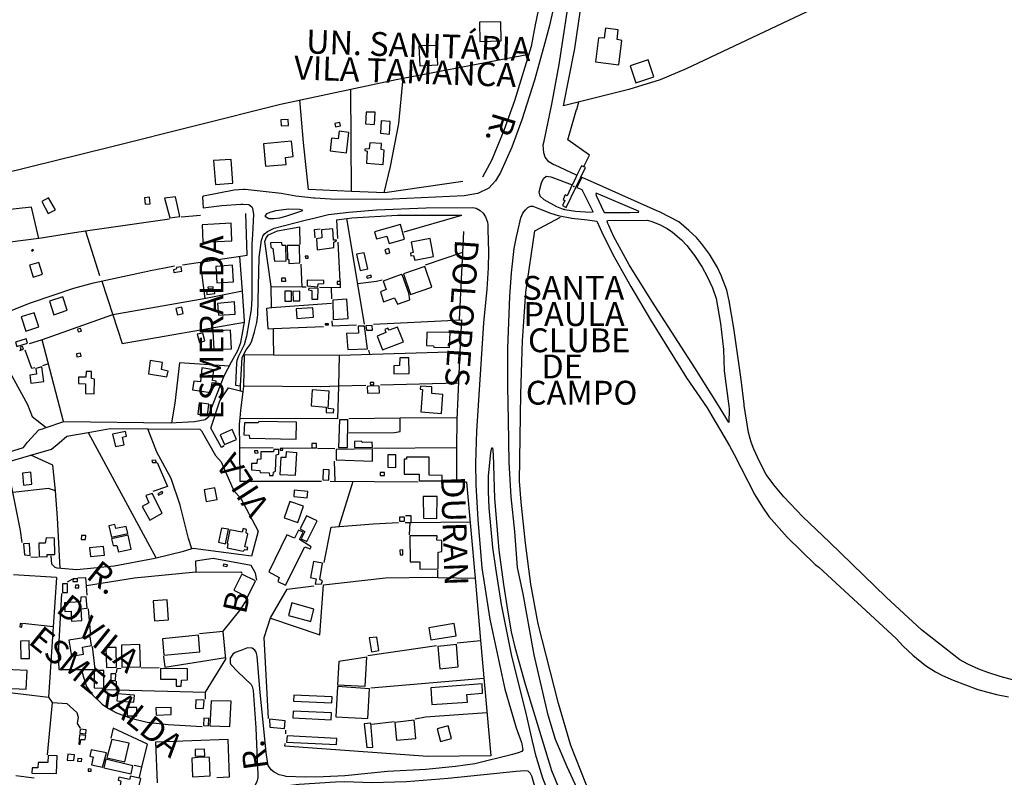
# Model space of a CAD drawing. Extents: x -36123501 to 153801740, y -590598515 to 39561044.
# Drawn here: x 184293 to 184603, y 1666629 to 1666868 of the extents above; entities that cross this region are included whole.
import ezdxf
from ezdxf.enums import TextEntityAlignment as Align

# ---------------------------------------------------------------- set-up
doc = ezdxf.new("R2010")
doc.units = 0
doc.header["$LTSCALE"] = 5
doc.header["$MEASUREMENT"] = 0
for name, color, linetype in [('CERCAS-MUROS', 8, 'CONTINUOUS'), ('construções', 7, 'CONTINUOUS'), ('CONSTRUÇÕES1', 7, 'CONTINUOUS'), ('NOME RUAS', 7, 'CONTINUOUS'), ('RUAS', 7, 'CONTINUOUS')]:
    doc.layers.add(name, color=color, linetype=linetype)
doc.styles.add('Arial', font='ARIAL.TTF')

msp = doc.modelspace()

# ---------------------------------------------------------------- linework, layer by layer
at = {"layer": 'CERCAS-MUROS', "linetype": 'Continuous'}
for points in [[(184459.786, 1666891.546), (184458.586, 1666880.236), (184455.636, 1666866.096), (184454.376, 1666859.256), (184449.116, 1666842.156), (184445.776, 1666832.856), (184441.996, 1666823.526), (184439.046, 1666818.086)], [(184548.486, 1666873.586), (184503.166, 1666852.216), (184495.006, 1666848.736), (184485.066, 1666845.716), (184464.556, 1666840.616)], [(184468.126, 1666858.586), (184469.746, 1666870.016)], [(184464.556, 1666840.616), (184468.126, 1666858.586)], [(184414.126, 1666849.286), (184453.606, 1666856.876)], [(184397.686, 1666845.836), (184411.936, 1666848.866), (184414.126, 1666849.286)], [(184408.156, 1666813.176), (184410.086, 1666821.516), (184412.726, 1666835.026), (184414.126, 1666849.286)], [(184270.946, 1666815.036), (184321.976, 1666827.646), (184375.546, 1666841.126), (184397.686, 1666845.836)], [(184397.866, 1666813.616), (184397.686, 1666845.836)], [(184384.296, 1666814.206), (184382.706, 1666829.066), (184381.636, 1666842.416)], [(184464.556, 1666840.596), (184464.556, 1666840.616)], [(184472.746, 1666825.006), (184465.956, 1666829.876), (184468.676, 1666839.386)], [(184469.226, 1666841.766), (184468.666, 1666839.356)], [(184470.956, 1666821.496), (184472.746, 1666825.006)], [(184432.886, 1666816.756), (184408.306, 1666813.166)], [(184397.866, 1666813.616), (184384.266, 1666814.206)], [(184408.306, 1666813.166), (184397.866, 1666813.616)], [(184299.466, 1666798.826), (184297.166, 1666808.626), (184273.856, 1666806.166)], [(184350.286, 1666806.056), (184344.236, 1666805.506)], [(184364.966, 1666793.606), (184364.556, 1666806.676)], [(184393.116, 1666804.666), (184396.386, 1666805.086)], [(184396.386, 1666805.086), (184397.966, 1666805.286)], [(184401.946, 1666771.836), (184396.386, 1666805.086)], [(184397.966, 1666805.286), (184412.296, 1666806.136)], [(184412.296, 1666806.136), (184432.516, 1666806.176)], [(184414.376, 1666800.956), (184432.516, 1666806.176)], [(184432.516, 1666806.176), (184432.556, 1666806.176)], [(184528.676, 1666572.896), (184497.166, 1666574.116), (184492.916, 1666581.996), (184483.966, 1666599.426), (184477.796, 1666612.866), (184471.626, 1666627.216), (184466.816, 1666639.216), (184462.986, 1666652.426), (184456.546, 1666677.486), (184454.316, 1666690.016), (184452.616, 1666702.926), (184451.216, 1666715.836), (184450.726, 1666722.466), (184451.136, 1666749.916), (184451.626, 1666766.616), (184452.646, 1666781.946), (184455.526, 1666801.186), (184463.556, 1666805.576)], [(184340.526, 1666804.906), (184314.166, 1666801.096)], [(184372.596, 1666783.726), (184370.626, 1666797.836), (184370.996, 1666799.036), (184371.736, 1666799.926), (184374.566, 1666801.246), (184381.546, 1666802.526)], [(184381.696, 1666796.966), (184381.546, 1666802.526)], [(184393.136, 1666804.666), (184393.436, 1666798.826)], [(184314.166, 1666801.096), (184309.276, 1666800.386), (184300.946, 1666799.016), (184299.466, 1666798.826)], [(184314.166, 1666801.096), (184318.556, 1666787.186)], [(184386.216, 1666801.676), (184388.026, 1666801.826)], [(184386.446, 1666799.036), (184386.246, 1666801.676)], [(184433.046, 1666801.006), (184432.746, 1666794.456)], [(184299.466, 1666798.826), (184277.186, 1666796.006)], [(184393.536, 1666797.626), (184394.196, 1666785.386)], [(184344.616, 1666790.526), (184364.966, 1666793.606)], [(184363.506, 1666782.196), (184362.686, 1666793.176)], [(184364.966, 1666793.596), (184364.966, 1666793.606)], [(184432.746, 1666794.456), (184421.066, 1666790.436)], [(184432.746, 1666794.456), (184431.766, 1666773.246)], [(184332.696, 1666788.326), (184334.606, 1666788.746), (184339.026, 1666789.576)], [(184339.026, 1666789.576), (184342.136, 1666790.166)], [(184351.806, 1666779.936), (184350.316, 1666791.366)], [(184382.276, 1666783.496), (184382.006, 1666790.766)], [(184283.006, 1666773.136), (184296.886, 1666778.586), (184310.516, 1666783.226), (184316.686, 1666784.826), (184332.696, 1666788.326)], [(184319.316, 1666785.386), (184322.776, 1666774.816)], [(184372.596, 1666783.576), (184372.596, 1666783.726)], [(184372.676, 1666777.356), (184372.596, 1666783.576)], [(184382.276, 1666783.496), (184372.596, 1666783.576)], [(184383.586, 1666783.486), (184382.276, 1666783.496)], [(184394.246, 1666784.336), (184394.276, 1666783.236), (184387.746, 1666783.356)], [(184407.496, 1666785.696), (184405.746, 1666785.286), (184399.816, 1666784.576)], [(184363.506, 1666782.196), (184351.986, 1666779.966), (184322.776, 1666774.816)], [(184352.176, 1666782.586), (184352.356, 1666781.186), (184354.866, 1666781.456), (184354.796, 1666782.776)], [(184364.196, 1666772.846), (184363.506, 1666782.196)], [(184391.446, 1666783.286), (184391.586, 1666779.806)], [(184372.686, 1666776.936), (184372.676, 1666777.356)], [(184391.596, 1666778.326), (184372.686, 1666776.936)], [(184322.776, 1666774.816), (184322.606, 1666774.786), (184300.476, 1666766.896)], [(184322.776, 1666774.816), (184325.736, 1666765.776), (184364.136, 1666772.526)], [(184372.686, 1666776.936), (184371.156, 1666776.826)], [(184371.156, 1666776.826), (184371.156, 1666776.836)], [(184371.576, 1666770.376), (184371.156, 1666776.826)], [(184372.686, 1666776.926), (184372.686, 1666776.936)], [(184362.986, 1666766.026), (184364.136, 1666772.526)], [(184364.136, 1666772.526), (184364.196, 1666772.846)], [(184373.346, 1666770.456), (184388.996, 1666771.146)], [(184391.646, 1666772.906), (184391.716, 1666771.276), (184399.416, 1666771.586)], [(184404.796, 1666771.886), (184432.406, 1666773.216)], [(184432.406, 1666773.216), (184431.946, 1666763.286)], [(184432.406, 1666773.246), (184432.406, 1666773.216)], [(184371.576, 1666770.376), (184373.346, 1666770.456)], [(184373.346, 1666770.456), (184373.346, 1666770.476)], [(184373.346, 1666767.706), (184373.346, 1666770.456)], [(184300.476, 1666766.896), (184300.196, 1666766.796), (184296.376, 1666765.656)], [(184307.276, 1666741.216), (184300.476, 1666766.896)], [(184360.056, 1666759.986), (184362.106, 1666763.546), (184362.986, 1666766.026)], [(184373.356, 1666762.196), (184373.346, 1666767.706)], [(184287.036, 1666762.586), (184287.166, 1666762.286), (184295.916, 1666746.556), (184297.316, 1666742.806), (184301.726, 1666739.336)], [(184298.236, 1666758.096), (184297.266, 1666757.926), (184295.136, 1666763.696)], [(184363.946, 1666752.316), (184364.186, 1666762.256)], [(184364.186, 1666762.256), (184373.356, 1666762.196)], [(184373.356, 1666762.156), (184373.356, 1666762.196)], [(184373.356, 1666762.196), (184394.106, 1666762.056)], [(184393.836, 1666752.306), (184394.106, 1666762.056)], [(184394.106, 1666762.056), (184431.946, 1666763.286)], [(184403.206, 1666763.646), (184403.506, 1666762.366)], [(184431.946, 1666763.286), (184430.946, 1666741.816)], [(184302.476, 1666759.326), (184300.666, 1666758.776)], [(184301.726, 1666739.336), (184307.346, 1666741.236), (184340.746, 1666740.806), (184348.476, 1666741.246), (184351.846, 1666741.796), (184353.076, 1666742.876), (184353.406, 1666744.396), (184357.816, 1666755.536), (184360.056, 1666759.986)], [(184359.386, 1666758.656), (184343.726, 1666759.636), (184342.206, 1666747.016), (184341.246, 1666740.836)], [(184362.866, 1666750.826), (184362.946, 1666752.446)], [(184402.366, 1666752.506), (184393.836, 1666752.306)], [(184431.476, 1666753.306), (184407.006, 1666752.646)], [(184357.766, 1666733.526), (184356.896, 1666733.016), (184353.536, 1666739.076), (184356.426, 1666747.716), (184359.176, 1666751.856), (184362.866, 1666750.826)], [(184362.796, 1666742.216), (184363.006, 1666744.806), (184363.736, 1666750.586)], [(184362.866, 1666750.826), (184363.736, 1666750.586)], [(184363.736, 1666750.586), (184363.946, 1666752.276)], [(184363.946, 1666752.276), (184363.946, 1666752.316)], [(184393.836, 1666752.306), (184388.176, 1666752.166), (184363.946, 1666752.316)], [(184393.556, 1666742.016), (184393.836, 1666752.306)], [(184362.696, 1666732.906), (184362.646, 1666740.336), (184362.796, 1666742.216)], [(184362.796, 1666742.216), (184393.556, 1666742.186)], [(184397.046, 1666742.156), (184413.126, 1666742.326)], [(184397.046, 1666737.676), (184411.416, 1666737.786), (184413.156, 1666738.046), (184413.126, 1666742.326)], [(184413.126, 1666742.326), (184430.976, 1666742.506)], [(184430.946, 1666741.816), (184430.906, 1666732.946)], [(184260.996, 1666730.896), (184261.836, 1666730.846), (184272.856, 1666733.066), (184275.236, 1666731.196), (184277.206, 1666730.566), (184285.106, 1666730.836), (184287.106, 1666730.726), (184294.626, 1666732.976), (184295.916, 1666734.676), (184299.436, 1666738.556), (184300.576, 1666738.946)], [(184300.576, 1666738.946), (184301.726, 1666739.336)], [(184305.836, 1666734.476), (184308.306, 1666736.546), (184314.986, 1666737.746)], [(184314.986, 1666737.746), (184321.946, 1666738.996), (184333.736, 1666738.906)], [(184314.986, 1666737.746), (184336.366, 1666698.216)], [(184333.736, 1666738.906), (184350.106, 1666738.776), (184350.626, 1666738.306), (184355.086, 1666730.536), (184356.796, 1666728.566), (184360.786, 1666719.356), (184362.866, 1666717.156), (184368.496, 1666706.726), (184366.406, 1666698.856), (184347.996, 1666701.226), (184347.596, 1666701.106)], [(184347.596, 1666701.106), (184346.526, 1666704.426), (184343.976, 1666714.906), (184341.106, 1666723.276), (184336.576, 1666731.566), (184333.736, 1666738.906)], [(184296.996, 1666730.616), (184303.486, 1666732.496), (184305.836, 1666734.476)], [(184388.456, 1666722.356), (184362.766, 1666722.326), (184362.696, 1666732.906)], [(184373.226, 1666732.846), (184362.696, 1666732.906)], [(184385.156, 1666732.726), (184376.276, 1666732.816)], [(184392.596, 1666732.646), (184387.096, 1666732.686)], [(184430.906, 1666732.946), (184404.816, 1666732.756)], [(184430.906, 1666732.946), (184430.866, 1666723.846)], [(184294.216, 1666703.116), (184293.646, 1666706.946), (184289.416, 1666728.416), (184296.996, 1666730.616)], [(184304.716, 1666719.396), (184303.856, 1666727.446), (184296.996, 1666730.616)], [(184336.716, 1666728.316), (184339.926, 1666720.776), (184335.286, 1666719.136)], [(184392.696, 1666722.336), (184392.546, 1666728.766)], [(184418.866, 1666722.166), (184391.106, 1666722.346)], [(184398.306, 1666722.296), (184393.836, 1666708.146)], [(184430.856, 1666722.116), (184426.706, 1666722.116)], [(184430.866, 1666723.846), (184430.856, 1666722.116)], [(184430.856, 1666722.116), (184430.856, 1666722.096)], [(184434.066, 1666722.116), (184430.856, 1666722.116)], [(184434.066, 1666722.126), (184436.736, 1666691.936)], [(184304.716, 1666719.396), (184302.466, 1666720.086), (184291.296, 1666718.876)], [(184306.136, 1666694.976), (184305.336, 1666710.866), (184304.716, 1666719.396)], [(184389.226, 1666696.826), (184391.476, 1666707.946), (184404.626, 1666709.046), (184412.596, 1666709.386)], [(184414.726, 1666709.406), (184416.316, 1666709.426)], [(184416.576, 1666709.426), (184416.616, 1666711.496), (184414.836, 1666711.536)], [(184416.086, 1666705.566), (184416.316, 1666709.426)], [(184416.316, 1666709.426), (184416.576, 1666709.426)], [(184416.576, 1666709.426), (184435.166, 1666709.646)], [(184347.596, 1666701.106), (184344.576, 1666700.236), (184336.366, 1666698.216)], [(184299.226, 1666698.386), (184296.976, 1666698.556)], [(184336.366, 1666698.216), (184335.426, 1666697.986), (184323.146, 1666695.676), (184311.386, 1666694.536), (184305.276, 1666695.046), (184304.576, 1666695.276), (184303.526, 1666696.306), (184303.346, 1666698.906)], [(184368.076, 1666691.246), (184367.606, 1666693.426), (184366.236, 1666695.896), (184354.276, 1666698.106), (184348.776, 1666697.196), (184348.906, 1666693.786)], [(184348.906, 1666693.786), (184329.536, 1666691.886), (184314.456, 1666689.436)], [(184348.906, 1666693.786), (184348.906, 1666693.766), (184363.056, 1666693.876), (184363.456, 1666693.496)], [(184424.986, 1666692.136), (184425.026, 1666694.446)], [(184305.056, 1666692.146), (184291.486, 1666692.936)], [(184305.056, 1666692.146), (184303.996, 1666676.596)], [(184310.046, 1666691.576), (184308.366, 1666690.636)], [(184314.456, 1666689.436), (184314.216, 1666692.046), (184311.706, 1666691.866)], [(184372.366, 1666679.316), (184387.846, 1666674.066), (184389.066, 1666689.786), (184408.576, 1666691.996), (184423.366, 1666692.166), (184424.986, 1666692.136)], [(184424.986, 1666692.136), (184436.736, 1666691.936)], [(184436.736, 1666691.936), (184438.476, 1666672.266)], [(184314.676, 1666686.496), (184314.456, 1666689.436)], [(184370.346, 1666673.236), (184372.406, 1666679.446), (184377.606, 1666688.456), (184385.966, 1666689.446)], [(184306.596, 1666687.106), (184305.586, 1666668.096), (184305.716, 1666663.176), (184312.896, 1666663.186)], [(184362.746, 1666681.676), (184365.156, 1666685.386)], [(184315.826, 1666673.856), (184315.086, 1666682.246)], [(184357.466, 1666675.216), (184362.746, 1666681.676)], [(184303.996, 1666676.596), (184294.466, 1666677.646)], [(184303.996, 1666676.596), (184302.486, 1666654.456), (184303.696, 1666652.776)], [(184357.476, 1666675.156), (184349.966, 1666674.396)], [(184357.476, 1666675.156), (184357.466, 1666675.216)], [(184358.296, 1666666.396), (184357.476, 1666675.156)], [(184371.766, 1666647.766), (184370.346, 1666673.236)], [(184431.086, 1666671.546), (184438.476, 1666672.266)], [(184438.476, 1666672.266), (184441.676, 1666636.006)], [(184317.146, 1666663.296), (184316.306, 1666670.376)], [(184403.006, 1666667.506), (184424.566, 1666670.666)], [(184338.656, 1666667.366), (184339.126, 1666663.856), (184358.246, 1666666.876)], [(184351.856, 1666656.016), (184358.296, 1666666.396)], [(184312.896, 1666663.186), (184316.536, 1666663.186)], [(184312.896, 1666663.186), (184313.486, 1666660.696), (184314.506, 1666657.846), (184316.356, 1666655.186), (184319.346, 1666652.216), (184321.376, 1666650.856), (184323.886, 1666649.536), (184328.406, 1666647.826), (184333.506, 1666646.616), (184340.176, 1666645.786), (184350.906, 1666645.156)], [(184323.946, 1666662.066), (184324.086, 1666663.486), (184325.356, 1666663.526)], [(184331.706, 1666663.686), (184337.376, 1666663.786)], [(184323.906, 1666656.736), (184323.926, 1666659.496)], [(184439.526, 1666660.336), (184403.926, 1666657.226)], [(184278.786, 1666657.306), (184302.486, 1666654.446)], [(184320.066, 1666656.836), (184323.906, 1666656.736)], [(184323.906, 1666656.736), (184351.856, 1666656.006)], [(184351.886, 1666653.786), (184351.856, 1666656.016)], [(184303.696, 1666652.776), (184302.046, 1666636.306)], [(184303.696, 1666652.776), (184303.716, 1666652.746), (184308.306, 1666652.476), (184311.416, 1666649.576), (184311.846, 1666648.196), (184311.486, 1666646.126), (184312.436, 1666644.656)], [(184417.926, 1666647.616), (184421.176, 1666648.236), (184440.476, 1666649.576)], [(184331.896, 1666632.376), (184333.676, 1666639.686), (184322.856, 1666644.716), (184322.116, 1666641.566)], [(184377.186, 1666642.916), (184377.206, 1666644.076)], [(184404.236, 1666645.896), (184411.296, 1666646.746)], [(184359.046, 1666641.106), (184336.216, 1666640.256), (184336.746, 1666627.436)], [(184359.446, 1666629.346), (184359.046, 1666641.106)], [(184376.906, 1666638.966), (184376.996, 1666639.896)], [(184441.676, 1666636.006), (184421.816, 1666635.716), (184376.906, 1666638.966)], [(184331.896, 1666632.376), (184329.436, 1666632.976)], [(184331.146, 1666629.306), (184331.896, 1666632.376)], [(184297.966, 1666628.896), (184292.266, 1666629.726)], [(184355.486, 1666629.196), (184359.446, 1666629.346)]]:
    msp.add_lwpolyline(points, dxfattribs=at)
at = {"layer": 'construções', "linetype": 'Continuous'}
for points in [[(184438.096, 1666866.906), (184438.216, 1666860.866), (184444.956, 1666861.026), (184444.856, 1666867.026), (184438.096, 1666866.906)], [(184477.816, 1666864.966), (184477.376, 1666861.886), (184475.566, 1666862.016), (184474.646, 1666854.456), (184481.976, 1666853.506), (184482.926, 1666861.156), (184481.436, 1666861.476), (184481.756, 1666864.526), (184477.816, 1666864.966)], [(184419.006, 1666859.406), (184419.326, 1666853.186), (184425.046, 1666853.476), (184424.726, 1666859.566), (184419.006, 1666859.406)], [(184485.536, 1666853.156), (184487.276, 1666847.846), (184492.936, 1666849.726), (184491.156, 1666855.056), (184485.536, 1666853.156)], [(184375.626, 1666836.136), (184375.726, 1666834.256), (184378.016, 1666834.416), (184377.916, 1666836.256), (184375.626, 1666836.136)], [(184402.436, 1666838.576), (184402.276, 1666834.926), (184405.036, 1666834.736), (184405.286, 1666838.576), (184402.436, 1666838.576)], [(184392.616, 1666835.056), (184392.806, 1666834.006), (184394.396, 1666834.256), (184394.206, 1666835.336), (184392.616, 1666835.056)], [(184407.226, 1666835.816), (184406.976, 1666831.946), (184409.766, 1666831.686), (184410.056, 1666835.626), (184407.226, 1666835.816)], [(184391.576, 1666830.356), (184391.126, 1666826.386), (184396.236, 1666825.776), (184396.966, 1666832.136), (184393.926, 1666832.546), (184393.636, 1666830.226), (184391.576, 1666830.356)], [(184370.136, 1666828.636), (184370.836, 1666821.556), (184377.246, 1666822.126), (184377.126, 1666824.356), (184379.476, 1666824.606), (184378.996, 1666829.436), (184370.136, 1666828.636)], [(184403.636, 1666828.956), (184403.446, 1666826.986), (184402.046, 1666826.926), (184402.086, 1666826.476), (184402.816, 1666826.316), (184402.586, 1666822.476), (184407.766, 1666822.156), (184408.086, 1666826.606), (184407.166, 1666826.826), (184407.256, 1666828.736), (184403.636, 1666828.956)], [(184354.416, 1666823.336), (184355.026, 1666815.776), (184360.516, 1666816.226), (184359.976, 1666823.716), (184354.416, 1666823.336)], [(184302.526, 1666811.586), (184300.376, 1666810.416), (184302.376, 1666806.666), (184304.656, 1666807.836), (184302.526, 1666811.586)], [(184332.726, 1666811.646), (184332.916, 1666809.616), (184334.446, 1666809.716), (184334.286, 1666811.806), (184332.726, 1666811.646)], [(184339.046, 1666811.556), (184340.696, 1666805.266), (184343.846, 1666805.776), (184342.416, 1666811.936), (184339.046, 1666811.556)], [(184350.826, 1666803.106), (184351.116, 1666797.676), (184360.196, 1666798.086), (184359.946, 1666803.586), (184350.826, 1666803.106)], [(184405.126, 1666800.946), (184405.706, 1666798.726), (184409.006, 1666799.586), (184409.706, 1666797.266), (184414.526, 1666798.566), (184413.296, 1666803.236), (184405.126, 1666800.946)], [(184388.366, 1666801.516), (184388.526, 1666799.046), (184386.806, 1666798.726), (184387.026, 1666795.266), (184392.336, 1666795.936), (184392.236, 1666797.676), (184393.036, 1666797.966), (184393.096, 1666798.246), (184392.206, 1666798.316), (184392.016, 1666801.866), (184388.366, 1666801.516)], [(184372.396, 1666797.396), (184372.456, 1666795.936), (184373.126, 1666795.706), (184373.626, 1666791.706), (184377.286, 1666791.736), (184377.186, 1666796.596), (184375.976, 1666796.626), (184375.886, 1666797.516), (184372.396, 1666797.396)], [(184377.636, 1666796.596), (184377.756, 1666792.406), (184378.076, 1666792.116), (184378.166, 1666790.946), (184381.636, 1666791.136), (184381.476, 1666796.566), (184377.636, 1666796.596)], [(184416.626, 1666797.676), (184417.226, 1666794.406), (184416.376, 1666794.186), (184416.496, 1666793.356), (184417.386, 1666793.426), (184417.736, 1666792.026), (184423.646, 1666793.166), (184422.596, 1666798.786), (184416.626, 1666797.676)], [(184297.486, 1666795.326), (184297.136, 1666795.076), (184297.256, 1666794.816), (184297.826, 1666795.136), (184297.486, 1666795.326)], [(184383.286, 1666793.296), (184383.346, 1666792.596), (184384.206, 1666792.616), (184384.186, 1666793.296), (184383.286, 1666793.296)], [(184399.386, 1666793.836), (184400.556, 1666788.726), (184402.936, 1666789.226), (184401.856, 1666794.346), (184399.386, 1666793.836)], [(184408.366, 1666795.296), (184408.716, 1666793.996), (184409.926, 1666794.316), (184409.606, 1666795.616), (184408.366, 1666795.296)], [(184296.496, 1666790.466), (184297.676, 1666786.686), (184300.596, 1666787.616), (184299.486, 1666791.266), (184296.496, 1666790.466)], [(184342.766, 1666789.706), (184342.636, 1666789.136), (184341.816, 1666788.946), (184341.966, 1666788.156), (184344.446, 1666788.496), (184344.256, 1666789.926), (184342.766, 1666789.706)], [(184355.176, 1666789.996), (184355.496, 1666784.816), (184360.706, 1666785.136), (184360.416, 1666790.376), (184355.176, 1666789.996)], [(184414.216, 1666787.646), (184416.436, 1666781.136), (184423.166, 1666783.456), (184420.946, 1666789.966), (184414.216, 1666787.646)], [(184402.556, 1666786.886), (184402.746, 1666786.276), (184404.086, 1666786.656), (184403.926, 1666787.266), (184402.556, 1666786.886)], [(184413.896, 1666787.136), (184413.486, 1666787.456), (184407.826, 1666785.416), (184408.736, 1666782.726), (184406.936, 1666781.986), (184407.956, 1666778.876), (184411.386, 1666780.086), (184412.306, 1666778.116), (184416.246, 1666779.516), (184415.836, 1666781.606), (184413.896, 1666787.136)], [(184352.636, 1666783.486), (184352.706, 1666782.946), (184354.356, 1666783.066), (184354.296, 1666783.606), (184352.636, 1666783.486)], [(184375.816, 1666786.276), (184375.856, 1666785.386), (184377.146, 1666785.416), (184377.116, 1666786.286), (184375.816, 1666786.276)], [(184383.946, 1666785.646), (184383.916, 1666783.896), (184387.286, 1666783.606), (184387.376, 1666784.566), (184389.126, 1666784.686), (184389.096, 1666785.576), (184383.946, 1666785.646)], [(184393.306, 1666785.236), (184393.306, 1666784.436), (184394.406, 1666784.486), (184394.366, 1666785.236), (184393.306, 1666785.236)], [(184302.816, 1666779.066), (184304.216, 1666774.816), (184308.346, 1666776.216), (184306.976, 1666780.406), (184302.816, 1666779.066)], [(184376.866, 1666782.216), (184376.836, 1666779.136), (184378.936, 1666779.136), (184378.936, 1666782.186), (184376.866, 1666782.216)], [(184379.376, 1666782.086), (184379.446, 1666779.166), (184381.566, 1666779.166), (184381.566, 1666782.216), (184379.376, 1666782.086)], [(184384.426, 1666783.196), (184384.366, 1666782.656), (184385.346, 1666782.496), (184385.346, 1666779.736), (184387.226, 1666779.706), (184387.316, 1666783.106), (184384.426, 1666783.196)], [(184342.576, 1666776.786), (184343.046, 1666774.786), (184344.826, 1666775.226), (184344.416, 1666777.166), (184342.576, 1666776.786)], [(184355.686, 1666778.366), (184355.946, 1666774.686), (184361.246, 1666775.036), (184360.996, 1666778.846), (184355.686, 1666778.366)], [(184391.986, 1666779.356), (184392.076, 1666773.356), (184396.816, 1666773.676), (184396.426, 1666779.736), (184391.986, 1666779.356)], [(184293.896, 1666774.116), (184295.416, 1666769.636), (184299.446, 1666771.006), (184298.026, 1666775.386), (184293.896, 1666774.116)], [(184380.396, 1666776.626), (184380.616, 1666773.676), (184385.856, 1666774.016), (184385.666, 1666777.006), (184380.396, 1666776.626)], [(184389.536, 1666771.986), (184389.506, 1666771.606), (184390.586, 1666771.666), (184390.586, 1666771.986), (184389.536, 1666771.986)], [(184399.926, 1666771.166), (184400.086, 1666769.066), (184396.276, 1666768.936), (184396.716, 1666763.826), (184402.876, 1666764.046), (184401.956, 1666771.166), (184399.926, 1666771.166)], [(184402.396, 1666771.286), (184402.586, 1666769.956), (184404.466, 1666769.986), (184404.396, 1666771.386), (184402.396, 1666771.286)], [(184311.616, 1666770.286), (184311.876, 1666769.386), (184312.846, 1666769.646), (184312.526, 1666770.496), (184311.616, 1666770.286)], [(184349.276, 1666768.686), (184350.006, 1666766.116), (184351.686, 1666766.586), (184351.056, 1666769.066), (184349.276, 1666768.686)], [(184354.226, 1666769.636), (184354.516, 1666763.856), (184360.036, 1666764.116), (184359.756, 1666769.926), (184354.226, 1666769.636)], [(184412.336, 1666770.936), (184409.706, 1666769.926), (184409.256, 1666770.626), (184408.366, 1666770.206), (184408.596, 1666769.226), (184405.926, 1666768.116), (184407.636, 1666763.736), (184414.216, 1666766.336), (184412.336, 1666770.936)], [(184421.546, 1666769.256), (184421.486, 1666765.126), (184423.616, 1666765.066), (184423.766, 1666764.586), (184428.726, 1666764.526), (184428.856, 1666769.356), (184421.546, 1666769.256)], [(184292.086, 1666766.176), (184292.496, 1666764.846), (184295.926, 1666765.896), (184295.516, 1666767.256), (184292.086, 1666766.176)], [(184293.576, 1666764.656), (184293.796, 1666763.926), (184293.476, 1666763.606), (184294.656, 1666763.986), (184294.366, 1666764.816), (184293.576, 1666764.656)], [(184311.296, 1666762.496), (184311.426, 1666761.606), (184312.756, 1666761.796), (184312.626, 1666762.686), (184311.296, 1666762.496)], [(184334.536, 1666760.366), (184333.966, 1666756.206), (184339.776, 1666755.226), (184340.126, 1666757.066), (184338.066, 1666757.536), (184338.346, 1666759.796), (184334.536, 1666760.366)], [(184413.036, 1666761.256), (184412.976, 1666758.806), (184411.166, 1666758.716), (184411.196, 1666756.236), (184415.986, 1666756.306), (184415.896, 1666761.286), (184413.036, 1666761.256)], [(184298.526, 1666757.886), (184298.686, 1666756.076), (184296.626, 1666755.766), (184296.976, 1666753.256), (184301.066, 1666753.826), (184300.436, 1666758.366), (184298.526, 1666757.886)], [(184314.406, 1666756.996), (184314.216, 1666755.156), (184311.996, 1666755.126), (184311.996, 1666753.216), (184314.186, 1666753.096), (184314.186, 1666749.986), (184316.886, 1666749.946), (184316.976, 1666754.526), (184315.996, 1666754.716), (184316.056, 1666756.906), (184314.406, 1666756.996)], [(184350.796, 1666758.076), (184350.286, 1666753.696), (184348.196, 1666753.916), (184347.846, 1666751.156), (184353.496, 1666750.336), (184354.006, 1666753.506), (184355.276, 1666753.416), (184355.306, 1666753.956), (184354.066, 1666754.146), (184354.576, 1666757.506), (184350.796, 1666758.076)], [(184404.246, 1666752.456), (184402.816, 1666752.206), (184402.876, 1666750.106), (184406.656, 1666750.206), (184406.596, 1666752.336), (184404.246, 1666752.456)], [(184403.766, 1666753.446), (184403.796, 1666752.726), (184404.906, 1666752.816), (184404.886, 1666753.476), (184403.766, 1666753.446)], [(184385.476, 1666751.126), (184385.126, 1666746.106), (184389.856, 1666745.696), (184389.886, 1666744.076), (184392.176, 1666743.916), (184392.236, 1666745.096), (184390.456, 1666745.316), (184390.846, 1666750.776), (184385.476, 1666751.126)], [(184419.516, 1666752.336), (184419.486, 1666751.346), (184420.146, 1666751.256), (184419.706, 1666744.206), (184426.116, 1666743.756), (184426.566, 1666749.756), (184423.166, 1666750.046), (184423.076, 1666752.146), (184419.516, 1666752.336)], [(184349.936, 1666747.126), (184349.466, 1666743.566), (184352.486, 1666743.126), (184352.986, 1666746.716), (184349.936, 1666747.126)], [(184368.676, 1666741.216), (184368.486, 1666740.776), (184364.166, 1666740.836), (184364.006, 1666737.026), (184365.656, 1666736.926), (184365.726, 1666735.946), (184380.426, 1666735.656), (184380.586, 1666741.026), (184368.676, 1666741.216)], [(184394.046, 1666741.786), (184393.726, 1666733.026), (184396.556, 1666732.996), (184396.656, 1666741.726), (184394.046, 1666741.786)], [(184322.666, 1666737.246), (184323.556, 1666733.346), (184326.286, 1666733.846), (184325.746, 1666736.236), (184327.016, 1666736.586), (184326.726, 1666738.106), (184322.666, 1666737.246)], [(184356.546, 1666737.056), (184357.876, 1666733.946), (184361.626, 1666735.536), (184360.296, 1666738.646), (184356.546, 1666737.056)], [(184385.376, 1666734.316), (184385.376, 1666732.956), (184386.836, 1666732.956), (184386.826, 1666734.306), (184385.376, 1666734.316)], [(184398.776, 1666734.966), (184398.776, 1666733.026), (184404.436, 1666733.116), (184404.306, 1666734.676), (184401.256, 1666734.646), (184400.876, 1666734.996), (184398.776, 1666734.966)], [(184369.346, 1666731.656), (184369.316, 1666729.306), (184368.196, 1666729.246), (184368.076, 1666728.006), (184366.426, 1666728.006), (184366.356, 1666725.946), (184368.966, 1666725.816), (184369.156, 1666725.186), (184371.946, 1666725.086), (184372.006, 1666724.226), (184373.216, 1666724.196), (184373.276, 1666725.246), (184373.976, 1666725.566), (184374.106, 1666730.766), (184374.936, 1666730.926), (184375.026, 1666732.386), (184373.436, 1666732.426), (184373.316, 1666731.626), (184369.346, 1666731.656)], [(184367.336, 1666731.956), (184367.426, 1666731.226), (184368.486, 1666731.336), (184368.416, 1666732.026), (184367.336, 1666731.956)], [(184377.316, 1666731.626), (184377.156, 1666729.916), (184375.626, 1666729.916), (184375.346, 1666724.576), (184380.266, 1666724.326), (184380.676, 1666731.376), (184377.316, 1666731.626)], [(184375.426, 1666732.696), (184375.436, 1666732.136), (184376.216, 1666732.176), (184376.136, 1666732.686), (184375.426, 1666732.696)], [(184393.036, 1666732.386), (184392.996, 1666729.186), (184404.436, 1666728.766), (184404.436, 1666732.576), (184393.036, 1666732.386)], [(184409.326, 1666730.706), (184409.256, 1666726.796), (184411.796, 1666726.766), (184411.836, 1666730.676), (184409.326, 1666730.706)], [(184335.016, 1666728.966), (184335.246, 1666728.316), (184336.516, 1666728.346), (184336.206, 1666729.016), (184335.016, 1666728.966)], [(184415.196, 1666730.006), (184415.136, 1666729.376), (184414.436, 1666729.306), (184414.436, 1666724.676), (184419.106, 1666724.676), (184419.166, 1666722.546), (184426.376, 1666722.576), (184426.346, 1666724.166), (184422.276, 1666724.356), (184422.276, 1666729.976), (184415.196, 1666730.006)], [(184294.306, 1666724.956), (184294.686, 1666721.216), (184297.296, 1666721.496), (184296.906, 1666725.216), (184294.306, 1666724.956)], [(184388.906, 1666726.106), (184388.806, 1666722.796), (184390.716, 1666722.766), (184390.776, 1666726.036), (184388.906, 1666726.106)], [(184406.866, 1666725.136), (184406.866, 1666724.186), (184408.196, 1666724.216), (184408.186, 1666725.166), (184406.866, 1666725.136)], [(184333.106, 1666717.906), (184334.096, 1666715.656), (184332.026, 1666714.476), (184334.346, 1666710.196), (184338.226, 1666712.316), (184335.116, 1666718.546), (184333.106, 1666717.906)], [(184336.886, 1666718.446), (184337.076, 1666718.006), (184338.506, 1666718.636), (184338.286, 1666719.146), (184336.886, 1666718.446)], [(184351.496, 1666719.686), (184352.166, 1666716.066), (184355.526, 1666716.636), (184354.866, 1666720.286), (184351.496, 1666719.686)], [(184379.826, 1666719.556), (184379.666, 1666717.596), (184383.886, 1666717.176), (184384.106, 1666719.146), (184379.826, 1666719.556)], [(184378.486, 1666716.006), (184376.706, 1666710.896), (184380.996, 1666709.396), (184382.776, 1666714.576), (184378.486, 1666716.006)], [(184420.436, 1666717.556), (184420.466, 1666710.736), (184424.726, 1666710.696), (184424.786, 1666717.596), (184420.436, 1666717.556)], [(184383.666, 1666711.526), (184381.696, 1666707.426), (184383.126, 1666706.576), (184382.046, 1666704.226), (184383.796, 1666703.396), (184386.996, 1666709.906), (184383.666, 1666711.526)], [(184412.906, 1666711.086), (184412.946, 1666709.876), (184414.496, 1666709.846), (184414.526, 1666711.116), (184412.906, 1666711.086)], [(184323.646, 1666707.556), (184323.326, 1666708.766), (184321.516, 1666708.356), (184322.346, 1666704.796), (184327.456, 1666705.966), (184326.986, 1666708.196), (184323.646, 1666707.556)], [(184356.896, 1666707.686), (184355.976, 1666703.176), (184358.196, 1666702.726), (184359.116, 1666707.276), (184356.896, 1666707.686)], [(184359.566, 1666707.116), (184358.676, 1666702.956), (184358.896, 1666702.606), (184358.706, 1666701.496), (184363.786, 1666700.376), (184364.266, 1666700.916), (184365.026, 1666700.826), (184365.186, 1666701.526), (184364.326, 1666701.806), (184365.216, 1666705.776), (184364.676, 1666706.196), (184364.836, 1666707.236), (184363.726, 1666707.496), (184363.406, 1666706.346), (184359.566, 1666707.116)], [(184379.886, 1666704.506), (184377.536, 1666705.526), (184371.816, 1666693.936), (184375.126, 1666692.126), (184374.706, 1666690.856), (184377.096, 1666689.646), (184383.186, 1666701.776), (184384.806, 1666701.176), (184385.186, 1666701.746), (184381.476, 1666704.066), (184382.586, 1666706.346), (184381.216, 1666706.956), (184379.886, 1666704.506)], [(184301.736, 1666704.636), (184301.486, 1666702.886), (184299.416, 1666702.956), (184299.516, 1666698.696), (184302.056, 1666698.566), (184302.116, 1666699.396), (184304.466, 1666699.296), (184304.436, 1666704.446), (184301.736, 1666704.636)], [(184312.846, 1666705.336), (184312.816, 1666704.096), (184314.186, 1666704.066), (184314.216, 1666705.336), (184312.846, 1666705.336)], [(184322.376, 1666704.316), (184322.856, 1666702.186), (184324.056, 1666702.226), (184324.566, 1666700.186), (184328.536, 1666701.046), (184327.616, 1666705.466), (184322.376, 1666704.316)], [(184416.246, 1666705.206), (184416.276, 1666697.046), (184419.296, 1666697.016), (184419.386, 1666694.756), (184425.106, 1666694.826), (184425.076, 1666700.096), (184426.316, 1666700.316), (184426.316, 1666703.746), (184424.726, 1666703.846), (184424.756, 1666705.266), (184416.246, 1666705.206)], [(184294.596, 1666702.696), (184294.906, 1666699.266), (184296.686, 1666698.986), (184296.526, 1666702.766), (184294.596, 1666702.696)], [(184315.426, 1666701.396), (184315.706, 1666698.666), (184320.096, 1666699.106), (184319.806, 1666701.846), (184315.426, 1666701.396)], [(184413.066, 1666700.726), (184413.106, 1666699.236), (184413.956, 1666699.206), (184413.986, 1666700.826), (184413.066, 1666700.726)], [(184385.886, 1666697.146), (184384.936, 1666692.056), (184386.746, 1666691.676), (184386.426, 1666689.966), (184388.426, 1666690.156), (184388.686, 1666691.106), (184387.856, 1666691.426), (184388.746, 1666696.606), (184385.886, 1666697.146)], [(184357.556, 1666696.296), (184357.486, 1666695.776), (184358.656, 1666695.526), (184358.836, 1666696.076), (184357.556, 1666696.296)], [(184310.216, 1666691.656), (184310.206, 1666690.886), (184311.636, 1666690.896), (184311.606, 1666691.706), (184310.216, 1666691.656)], [(184363.306, 1666693.136), (184360.836, 1666688.126), (184365.116, 1666685.966), (184367.626, 1666691.016), (184363.306, 1666693.136)], [(184306.946, 1666690.156), (184306.916, 1666687.366), (184308.496, 1666687.366), (184308.466, 1666690.156), (184306.946, 1666690.156)], [(184310.966, 1666689.686), (184310.946, 1666688.806), (184312.026, 1666688.846), (184312.046, 1666689.646), (184310.966, 1666689.686)], [(184307.606, 1666682.686), (184307.646, 1666681.456), (184309.676, 1666681.546), (184309.736, 1666678.376), (184313.006, 1666678.536), (184312.816, 1666682.246), (184314.666, 1666682.466), (184314.346, 1666686.026), (184312.656, 1666685.966), (184312.566, 1666684.476), (184307.496, 1666684.116), (184307.606, 1666682.686)], [(184335.396, 1666684.756), (184335.906, 1666678.466), (184340.286, 1666678.756), (184339.846, 1666685.106), (184335.396, 1666684.756)], [(184379.056, 1666684.086), (184377.976, 1666680.186), (184384.996, 1666678.306), (184386.016, 1666682.186), (184379.056, 1666684.086)], [(184293.586, 1666677.616), (184293.476, 1666676.566), (184294.166, 1666676.516), (184294.256, 1666677.566), (184293.586, 1666677.616)], [(184422.216, 1666676.306), (184422.756, 1666672.496), (184430.786, 1666673.766), (184430.186, 1666677.616), (184422.216, 1666676.306)], [(184293.676, 1666672.026), (184293.796, 1666666.566), (184296.496, 1666666.566), (184296.436, 1666672.186), (184293.676, 1666672.026)], [(184308.946, 1666672.376), (184309.736, 1666667.356), (184313.486, 1666667.956), (184313.166, 1666670.186), (184316.026, 1666670.686), (184315.616, 1666673.416), (184308.946, 1666672.376)], [(184338.386, 1666672.846), (184338.826, 1666667.646), (184350.166, 1666668.716), (184349.656, 1666673.956), (184338.386, 1666672.846)], [(184403.386, 1666673.106), (184404.086, 1666668.756), (184406.396, 1666669.166), (184405.796, 1666673.296), (184403.386, 1666673.106)], [(184320.596, 1666670.026), (184320.726, 1666663.796), (184323.906, 1666663.896), (184323.806, 1666670.026), (184320.596, 1666670.026)], [(184325.486, 1666670.846), (184325.616, 1666663.896), (184331.426, 1666664.026), (184331.266, 1666671.006), (184325.486, 1666670.846)], [(184424.976, 1666670.406), (184425.646, 1666663.356), (184431.456, 1666663.986), (184430.856, 1666671.066), (184424.976, 1666670.406)], [(184393.856, 1666665.706), (184393.476, 1666658.276), (184402.146, 1666657.856), (184402.686, 1666667.006), (184393.856, 1666665.706)], [(184286.716, 1666663.226), (184286.426, 1666657.356), (184295.516, 1666656.906), (184295.796, 1666662.786), (184286.716, 1666663.226)], [(184316.916, 1666662.816), (184316.916, 1666657.356), (184319.866, 1666657.226), (184319.966, 1666662.846), (184316.916, 1666662.816)], [(184337.776, 1666663.416), (184337.776, 1666660.146), (184342.636, 1666660.086), (184342.666, 1666657.926), (184344.286, 1666657.926), (184344.316, 1666659.826), (184346.226, 1666659.866), (184346.226, 1666663.356), (184337.776, 1666663.416)], [(184322.126, 1666661.766), (184322.096, 1666659.736), (184323.556, 1666659.666), (184323.676, 1666661.796), (184322.126, 1666661.766)], [(184393.416, 1666657.766), (184392.966, 1666648.266), (184403.006, 1666647.766), (184403.546, 1666657.096), (184393.416, 1666657.766)], [(184422.816, 1666657.416), (184423.166, 1666652.086), (184434.346, 1666652.876), (184434.126, 1666655.286), (184439.106, 1666655.706), (184438.916, 1666658.596), (184422.816, 1666657.416)], [(184324.256, 1666655.506), (184324.056, 1666653.316), (184329.396, 1666652.846), (184329.586, 1666655.036), (184324.256, 1666655.506)], [(184348.896, 1666653.606), (184348.796, 1666651.006), (184351.306, 1666650.846), (184351.466, 1666653.506), (184348.896, 1666653.606)], [(184353.686, 1666653.316), (184353.306, 1666645.446), (184359.596, 1666645.156), (184359.946, 1666653.166), (184353.686, 1666653.316)], [(184379.726, 1666655.096), (184379.636, 1666653.196), (184391.636, 1666652.626), (184391.766, 1666654.586), (184379.726, 1666655.096)], [(184327.296, 1666651.196), (184327.236, 1666648.586), (184330.346, 1666648.586), (184330.316, 1666651.196), (184327.296, 1666651.196)], [(184336.286, 1666651.096), (184336.386, 1666648.806), (184341.146, 1666648.966), (184341.086, 1666651.226), (184336.286, 1666651.096)], [(184351.406, 1666647.796), (184351.276, 1666645.536), (184352.866, 1666645.416), (184352.956, 1666647.726), (184351.406, 1666647.796)], [(184372.076, 1666647.536), (184372.196, 1666645.036), (184376.806, 1666644.556), (184376.966, 1666647.036), (184372.076, 1666647.536)], [(184379.476, 1666650.076), (184379.376, 1666647.956), (184391.416, 1666647.346), (184391.536, 1666649.506), (184379.476, 1666650.076)], [(184411.516, 1666646.426), (184412.026, 1666640.906), (184418.056, 1666641.446), (184417.546, 1666647.196), (184411.516, 1666646.426)], [(184312.506, 1666644.336), (184312.376, 1666643.066), (184314.216, 1666642.876), (184314.406, 1666644.106), (184312.506, 1666644.336)], [(184401.856, 1666646.076), (184402.656, 1666638.556), (184404.586, 1666638.716), (184403.896, 1666646.236), (184401.856, 1666646.076)], [(184424.816, 1666644.496), (184425.896, 1666640.486), (184429.296, 1666641.416), (184428.246, 1666645.386), (184424.816, 1666644.496)], [(184312.276, 1666642.616), (184312.026, 1666639.636), (184312.466, 1666639.666), (184312.696, 1666641.156), (184314.086, 1666641.096), (184314.216, 1666642.396), (184312.276, 1666642.616)], [(184322.436, 1666641.156), (184320.886, 1666635.316), (184326.566, 1666634.106), (184327.836, 1666639.916), (184322.436, 1666641.156)], [(184377.566, 1666642.266), (184377.406, 1666640.296), (184393.156, 1666639.536), (184393.226, 1666641.476), (184377.566, 1666642.266)], [(184315.936, 1666637.826), (184315.516, 1666635.856), (184316.536, 1666635.566), (184315.996, 1666633.156), (184319.456, 1666632.366), (184320.726, 1666636.866), (184315.936, 1666637.826)], [(184348.636, 1666637.986), (184348.706, 1666635.916), (184351.656, 1666635.946), (184351.596, 1666638.076), (184348.636, 1666637.986)], [(184302.406, 1666636.046), (184302.246, 1666633.826), (184299.226, 1666633.916), (184299.196, 1666632.206), (184297.356, 1666632.176), (184297.256, 1666630.556), (184305.006, 1666630.366), (184305.196, 1666635.986), (184302.406, 1666636.046)], [(184308.566, 1666636.526), (184308.406, 1666634.646), (184310.506, 1666634.486), (184310.696, 1666636.296), (184308.566, 1666636.526)], [(184311.736, 1666635.126), (184311.646, 1666634.296), (184312.886, 1666634.176), (184312.946, 1666635.026), (184311.736, 1666635.126)], [(184320.536, 1666634.936), (184319.966, 1666632.206), (184328.476, 1666630.326), (184329.016, 1666632.806), (184320.536, 1666634.936)], [(184350.446, 1666635.506), (184347.586, 1666635.186), (184347.846, 1666629.316), (184353.406, 1666629.626), (184353.146, 1666635.406), (184350.446, 1666635.506)], [(184314.976, 1666631.906), (184314.966, 1666631.196), (184315.896, 1666631.196), (184315.926, 1666631.826), (184314.976, 1666631.906)], [(184324.666, 1666629.246), (184324.476, 1666628.266), (184325.296, 1666628.076), (184324.826, 1666625.316), (184330.416, 1666624.046), (184331.526, 1666628.806), (184328.286, 1666629.566), (184327.966, 1666628.556), (184324.666, 1666629.246)]]:
    msp.add_lwpolyline(points, dxfattribs=at)
at = {"layer": 'CONSTRUÇÕES1', "linetype": 'Continuous'}
msp.add_lwpolyline([(184465.396, 1666808.556), (184471.486, 1666821.146), (184470.186, 1666821.736), (184468.756, 1666818.706), (184468.756, 1666818.706), (184468.186, 1666817.496), (184468.186, 1666817.496), (184467.326, 1666815.676), (184467.326, 1666815.676), (184465.716, 1666812.266), (184465.716, 1666812.266), (184465.046, 1666812.546), (184464.406, 1666811.106), (184464.966, 1666810.756), (184464.186, 1666809.186), (184465.396, 1666808.556)], close=True, dxfattribs=at)
at = {"layer": 'CONSTRUÇÕES1'}
msp.add_point((184467.829, 1666815.146), dxfattribs=at)
at = {"layer": 'RUAS', "linetype": 'Continuous'}
for points in [[(184464.036, 1666891.546), (184463.556, 1666884.716), (184461.256, 1666871.046), (184460.146, 1666865.836), (184458.726, 1666860.376), (184455.376, 1666848.686), (184451.396, 1666836.206), (184449.856, 1666831.866)], [(184458.416, 1666829.436), (184460.906, 1666841.066), (184463.216, 1666853.546), (184467.096, 1666879.116), (184468.466, 1666891.556)], [(184449.856, 1666831.866), (184448.316, 1666827.546), (184444.776, 1666819.636), (184443.106, 1666816.966), (184441.046, 1666814.646), (184437.586, 1666813.006), (184437.486, 1666812.986)], [(184461.896, 1666821.886), (184461.556, 1666822.046), (184459.986, 1666822.936), (184458.796, 1666824.406), (184458.366, 1666825.736), (184458.186, 1666828.336), (184458.416, 1666829.436)], [(184468.756, 1666818.706), (184468.386, 1666818.876), (184461.896, 1666821.886)], [(184458.506, 1666810.986), (184458.336, 1666811.086), (184457.176, 1666812.136), (184456.856, 1666813.506), (184457.636, 1666816.296), (184458.236, 1666817.706), (184459.076, 1666818.406), (184460.606, 1666818.266), (184460.866, 1666818.166)], [(184460.866, 1666818.166), (184467.326, 1666815.676)], [(184471.126, 1666817.646), (184470.326, 1666818.006), (184468.776, 1666814.856), (184469.746, 1666814.426)], [(184493.706, 1666807.606), (184471.126, 1666817.646)], [(184469.746, 1666814.426), (184470.286, 1666814.186), (184473.756, 1666807.336), (184473.716, 1666806.956), (184471.466, 1666807.096)], [(184363.896, 1666814.206), (184360.966, 1666813.996), (184351.226, 1666812.156), (184350.926, 1666811.946), (184351.066, 1666810.176)], [(184385.946, 1666811.546), (184380.336, 1666812.156), (184375.736, 1666812.976), (184364.426, 1666814.246), (184363.896, 1666814.206)], [(184437.486, 1666812.986), (184433.266, 1666812.276), (184410.716, 1666811.196), (184405.006, 1666811.086), (184391.186, 1666811.196), (184386.346, 1666811.506), (184385.946, 1666811.546)], [(184477.506, 1666807.036), (184485.396, 1666806.946), (184488.256, 1666807.086), (184488.166, 1666807.416), (184474.846, 1666813.076), (184474.686, 1666812.916), (184474.876, 1666812.296), (184477.246, 1666807.216), (184477.506, 1666807.036)], [(184351.066, 1666810.176), (184351.196, 1666808.516), (184357.026, 1666809.236), (184363.036, 1666809.616), (184363.666, 1666809.596)], [(184363.666, 1666809.596), (184365.586, 1666809.536), (184366.506, 1666808.786), (184366.686, 1666808.326), (184367.046, 1666806.356), (184366.676, 1666800.066)], [(184385.946, 1666805.236), (184390.626, 1666806.346), (184397.036, 1666807.136), (184405.676, 1666807.886), (184421.336, 1666808.506), (184435.786, 1666808.586), (184436.566, 1666808.416)], [(184436.566, 1666808.416), (184437.056, 1666808.316), (184438.326, 1666807.596), (184439.226, 1666806.746), (184439.956, 1666805.626), (184440.586, 1666803.946), (184440.706, 1666803.086), (184440.736, 1666801.696)], [(184450.146, 1666801.076), (184451.156, 1666805.296), (184451.796, 1666806.766), (184452.586, 1666807.876), (184453.316, 1666808.566), (184454.146, 1666808.966), (184454.936, 1666808.996), (184457.036, 1666808.146)], [(184457.036, 1666808.146), (184460.416, 1666806.776), (184462.846, 1666806.046), (184467.146, 1666805.176), (184472.146, 1666804.636)], [(184464.816, 1666807.896), (184464.596, 1666807.976), (184462.476, 1666808.736), (184458.506, 1666810.986)], [(184369.836, 1666799.126), (184369.966, 1666799.536), (184370.506, 1666800.296), (184371.446, 1666801.046), (184373.556, 1666802.026), (184383.256, 1666804.596), (184385.946, 1666805.236)], [(184372.236, 1666807.116), (184374.086, 1666807.596), (184378.156, 1666808.106), (184381.486, 1666808.076), (184382.376, 1666807.816), (184382.096, 1666807.386), (184377.106, 1666805.706), (184375.176, 1666805.196), (184373.426, 1666804.956), (184371.816, 1666804.996), (184370.756, 1666805.626), (184370.786, 1666806.016), (184371.266, 1666806.646), (184372.236, 1666807.116)], [(184471.466, 1666807.096), (184468.276, 1666807.296), (184464.996, 1666807.866), (184464.816, 1666807.896)], [(184521.356, 1666746.676), (184520.496, 1666754.426), (184518.116, 1666770.586), (184516.686, 1666779.186), (184515.896, 1666782.566), (184514.196, 1666787.126), (184512.976, 1666789.666), (184510.466, 1666793.886), (184507.986, 1666797.256), (184506.396, 1666799.126), (184504.016, 1666801.356), (184500.806, 1666804.036), (184494.936, 1666807.056), (184493.706, 1666807.606)], [(184472.146, 1666804.636), (184475.076, 1666804.316), (184476.656, 1666800.756), (184480.106, 1666793.726), (184485.736, 1666783.676), (184491.916, 1666773.256), (184503.266, 1666754.946), (184509.716, 1666745.536), (184511.256, 1666742.956)], [(184478.766, 1666802.936), (184478.496, 1666803.536), (184478.296, 1666804.296), (184478.396, 1666804.516)], [(184478.396, 1666804.516), (184490.946, 1666804.566), (184492.296, 1666804.206)], [(184513.836, 1666745.366), (184505.926, 1666758.136), (184492.376, 1666779.086), (184485.246, 1666790.556), (184480.276, 1666799.566), (184478.766, 1666802.936)], [(184492.296, 1666804.206), (184492.666, 1666804.106), (184495.016, 1666803.106), (184497.176, 1666801.916), (184498.856, 1666800.756), (184501.676, 1666798.406), (184503.316, 1666796.636), (184505.766, 1666793.466), (184508.146, 1666789.796), (184509.746, 1666786.836), (184511.386, 1666783.246), (184512.626, 1666779.886), (184513.926, 1666772.006), (184514.876, 1666763.876), (184515.156, 1666757.136), (184516.556, 1666746.026)], [(184366.676, 1666800.066), (184366.506, 1666797.116), (184366.506, 1666779.976), (184366.286, 1666776.466), (184364.796, 1666768.096), (184364.026, 1666765.366), (184362.296, 1666761.816), (184361.776, 1666760.446), (184361.646, 1666759.646), (184361.296, 1666752.636), (184362.036, 1666752.546)], [(184362.036, 1666752.546), (184362.936, 1666752.436), (184363.456, 1666761.326), (184364.676, 1666763.806), (184365.966, 1666765.406), (184366.536, 1666766.606), (184367.366, 1666769.396), (184368.026, 1666772.416), (184368.336, 1666774.796), (184368.756, 1666792.866), (184369.576, 1666798.276), (184369.836, 1666799.126)], [(184440.736, 1666801.696), (184440.906, 1666794.646), (184440.846, 1666789.596), (184440.446, 1666782.906), (184439.386, 1666772.286), (184437.166, 1666738.116), (184436.866, 1666728.086), (184436.996, 1666721.236), (184437.606, 1666710.406), (184438.826, 1666695.156), (184441.366, 1666679.026), (184446.066, 1666656.926), (184449.646, 1666644.756), (184451.336, 1666640.156), (184451.416, 1666639.716)], [(184447.196, 1666741.606), (184446.986, 1666752.216), (184447.076, 1666764.276), (184447.696, 1666780.606), (184448.186, 1666788.056), (184449.076, 1666795.646), (184449.716, 1666799.296), (184450.146, 1666801.076)], [(184523.276, 1666735.866), (184522.796, 1666737.736), (184521.406, 1666746.246), (184521.356, 1666746.676)], [(184516.556, 1666746.026), (184516.656, 1666745.166), (184516.576, 1666740.946), (184513.836, 1666745.366)], [(184455.076, 1666668.916), (184451.886, 1666686.946), (184450.096, 1666695.256), (184449.236, 1666706.606), (184448.036, 1666717.466), (184447.476, 1666728.326), (184447.196, 1666741.606)], [(184511.256, 1666742.956), (184515.036, 1666736.626), (184516.746, 1666733.586)], [(184607.436, 1666659.476), (184601.996, 1666660.966), (184598.036, 1666662.206), (184595.266, 1666663.266), (184591.736, 1666664.836), (184589.276, 1666666.146), (184577.176, 1666675.586), (184566.026, 1666685.866), (184548.296, 1666703.176), (184539.816, 1666711.226), (184533.896, 1666717.506), (184530.686, 1666721.316), (184528.336, 1666724.486), (184526.216, 1666728.616), (184524.446, 1666732.486), (184523.576, 1666734.706), (184523.276, 1666735.866)], [(184454.846, 1666640.566), (184452.656, 1666649.856), (184448.306, 1666667.306), (184445.086, 1666683.566), (184443.236, 1666694.996), (184442.316, 1666701.506), (184441.206, 1666713.986), (184440.946, 1666719.166), (184440.966, 1666723.986), (184441.676, 1666731.406)], [(184441.676, 1666731.406), (184441.796, 1666731.936)], [(184441.796, 1666731.936), (184442.016, 1666732.876), (184442.206, 1666732.956), (184442.446, 1666730.906), (184442.826, 1666717.006), (184444.206, 1666700.756), (184445.636, 1666689.926), (184447.016, 1666681.146), (184448.096, 1666674.986), (184449.206, 1666670.196), (184452.496, 1666658.486), (184460.796, 1666631.356), (184478.536, 1666588.506), (184478.646, 1666587.346), (184478.486, 1666586.586), (184478.386, 1666586.466)], [(184516.746, 1666733.586), (184518.296, 1666730.846), (184524.796, 1666718.136), (184527.146, 1666714.296), (184529.196, 1666711.276), (184534.876, 1666704.766), (184543.706, 1666696.236), (184544.896, 1666695.326), (184569.226, 1666672.936), (184571.446, 1666670.516), (184574.506, 1666667.636), (184578.496, 1666664.376), (184581.606, 1666662.426), (184583.766, 1666661.286), (184587.136, 1666659.756), (184594.886, 1666656.836), (184600.766, 1666655.316), (184604.546, 1666654.596)], [(184363.006, 1666669.176), (184361.196, 1666668.466), (184360.496, 1666667.986), (184359.716, 1666666.706), (184359.626, 1666665.206), (184359.906, 1666664.686), (184362.116, 1666662.366), (184366.246, 1666658.476), (184366.596, 1666657.826), (184366.866, 1666656.536), (184367.696, 1666644.756), (184368.316, 1666632.046)], [(184371.526, 1666633.476), (184370.946, 1666636.976), (184368.956, 1666657.026), (184368.126, 1666667.346), (184367.816, 1666668.576), (184367.456, 1666669.256), (184366.596, 1666669.846), (184365.136, 1666670.016), (184363.006, 1666669.176)], [(184490.686, 1666578.356), (184465.716, 1666632.516), (184462.066, 1666641.086), (184459.746, 1666648.736), (184455.286, 1666667.756), (184455.076, 1666668.916)], [(184451.416, 1666639.716), (184451.766, 1666637.816), (184451.416, 1666637.306), (184450.336, 1666636.896), (184448.526, 1666636.436)], [(184456.076, 1666635.456), (184455.966, 1666635.806), (184454.846, 1666640.566)], [(184448.526, 1666636.436), (184436.616, 1666633.436)], [(184457.616, 1666630.286), (184456.076, 1666635.456)], [(184368.316, 1666632.046), (184368.386, 1666630.566), (184368.376, 1666629.166), (184368.056, 1666627.786), (184367.326, 1666626.376), (184365.736, 1666624.556), (184364.546, 1666623.776)], [(184377.016, 1666629.556), (184375.086, 1666629.996), (184373.536, 1666630.796), (184372.566, 1666631.616), (184371.616, 1666632.946), (184371.526, 1666633.476)], [(184436.616, 1666633.436), (184430.556, 1666632.576), (184421.276, 1666631.626), (184409.186, 1666631.006), (184395.796, 1666629.726), (184389.016, 1666629.336), (184383.296, 1666629.226), (184377.266, 1666629.496), (184377.016, 1666629.556)], [(184377.736, 1666626.606), (184381.366, 1666627.026), (184392.856, 1666627.816), (184395.716, 1666627.866), (184404.196, 1666627.596), (184415.156, 1666627.876), (184428.276, 1666628.946), (184449.686, 1666631.116)], [(184449.686, 1666631.116), (184452.336, 1666631.386), (184453.366, 1666631.216), (184454.066, 1666630.546), (184454.556, 1666629.506)], [(184454.556, 1666629.506), (184454.606, 1666629.386), (184456.806, 1666621.576), (184458.546, 1666616.716), (184462.096, 1666605.556), (184470.756, 1666584.946), (184473.036, 1666581.696), (184477.986, 1666575.646), (184479.446, 1666573.526)], [(184478.386, 1666586.466), (184478.106, 1666586.156), (184477.646, 1666586.196), (184476.976, 1666586.676), (184473.966, 1666590.886), (184460.146, 1666623.516), (184458.006, 1666628.976), (184457.616, 1666630.286)]]:
    msp.add_lwpolyline(points, dxfattribs=at)

# ---------------------------------------------------------------- texts
at = {"layer": 'NOME RUAS', "style": 'Arial'}
for s, p in [('UN. SANITÁRIA', (184418.903, 1666859.609)), ('VILA TAMANCA', (184414.734, 1666851.435))]:
    msp.add_text(s, height=7.50006, rotation=358, dxfattribs=at).set_placement(p, align=Align.MIDDLE_CENTER)
for s, height, rotation, p in [('R.', 7.5001, 253, (184440.39, 1666839.635)), ('ESMERALDA', 7.5001, 90, (184359.884, 1666741.812)), ('DOLORES', 7.4995, 266, (184428.13, 1666798.878)), ('VILA', 7.5001, 123, (184374.306, 1666715.854)), ('DURAN', 7.4995, 272, (184423.638, 1666723.791)), ('R.', 7.5001, 321, (184312.544, 1666690.332)), ('B   ', 7.4995, 78, (184366.884, 1666679.803)), ('D    ', 7.5001, 321, (184303.032, 1666679.716)), ('VILA', 7.5001, 321, (184309.697, 1666672.86)), ('ESMERALDA', 7.5001, 321, (184294.326, 1666669.715)), ('R.', 7.5001, 98, (184373.817, 1666632.44))]:
    msp.add_text(s, height=height, rotation=rotation, dxfattribs=at).set_placement(p, align=Align.BOTTOM_LEFT)
for s, p in [('SANTA', (184467.643, 1666783.274)), ('PAULA', (184467.883, 1666775.024)), ('CLUBE ', (184470.613, 1666766.774)), ('DE', (184464.133, 1666758.524)), (' CAMPO', (184469.113, 1666750.274))]:
    msp.add_text(s, height=7.5001, dxfattribs=at).set_placement(p, align=Align.MIDDLE_CENTER)

doc.saveas('drawing.dxf')
